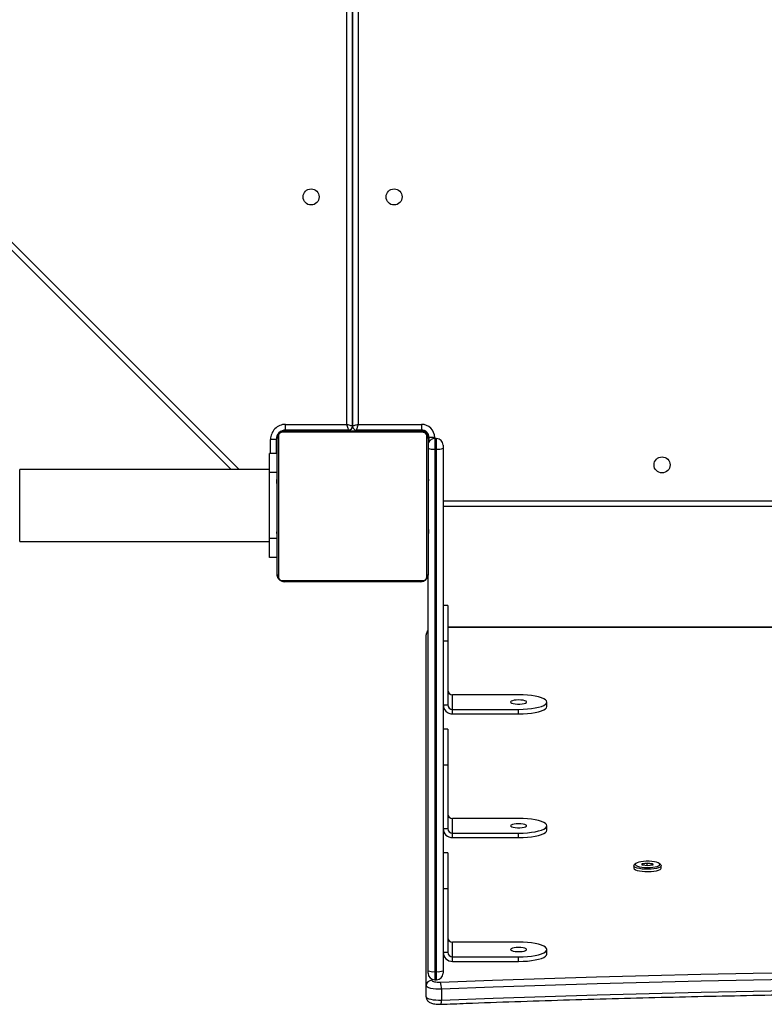
# Model space of a CAD drawing. Units: millimetres. Extents: x -9300 to 352452, y -3372 to 17026.
# Drawn here: x -2674 to -2279, y 9048 to 9570 of the extents above; entities that cross this region are included whole.
import ezdxf

# ---------------------------------------------------------------- set-up
doc = ezdxf.new("R2010")
doc.units = ezdxf.units.MM
doc.layers.add('Toestel 2D', color=7, linetype='Continuous', lineweight=20)

# ---------------------------------------------------------------- blocks, each defined once
blk = doc.blocks.new('3241_')
at = {"color": 7, "linetype": 'Continuous', "lineweight": 25}
for p, q in [((44341.57, 23876.04), (44341.57, 23881.84)), ((44349.61, 23880.05), (44349.61, 23874.25)), ((44349.61, 23874.25), (44349.61, 23688.33)), ((44345.11, 23871.1), (44344.11, 23871.1)), ((44340.61, 23866.29), (44340.61, 23867.6)), ((44340.61, 23589.48), (44340.61, 23866.29)), ((44344.11, 23866.75), (44344.11, 23589.94)), ((44345.11, 23866.75), (44344.11, 23866.75)), ((44345.11, 23589.94), (44345.11, 23866.75)), ((44348.61, 23867.6), (44348.61, 23866.29)), ((44348.61, 23866.29), (44348.61, 23656.29)), ((44300.6, 23861.35), (44300.6, 23858.93)), ((44335.61, 23861.35), (44300.6, 23861.35)), ((44335.61, 23858.93), (44300.6, 23858.93)), ((44335.61, 23861.35), (44335.61, 23858.93)), ((44335.61, 23858.93), (44335.61, 23851.17)), ((44285.6, 23857.46), (44285.6, 23855.05)), ((44340.61, 23856.52), (44338.11, 23856.52)), ((44338.11, 23822.7), (44338.11, 23856.52)), ((44300.6, 23851.17), (44335.61, 23851.17)), ((44338.11, 23842.78), (44338.1, 23842.78)), ((44338.11, 23840.29), (44338.1, 23840.29)), ((44338.1, 23839.85), (44338.11, 23839.85)), ((44338.1, 23839.15), (44338.11, 23839.15)), ((44338.1, 23838.46), (44338.11, 23838.46)), ((44340.61, 23822.7), (44338.11, 23822.7)), ((44338.11, 23803.82), (44338.11, 23822.7)), ((44225.06, 23811.88), (44225.06, 23810.68)), ((44239.56, 23810.68), (44239.56, 23811.88)), ((44225.33, 23810.17), (44226.05, 23809.5)), ((44229.45, 23810.34), (44232.19, 23810.79)), ((44229.58, 23809.51), (44229.45, 23810.34)), ((44229.82, 23809.79), (44229.58, 23809.51)), ((44232.44, 23809.12), (44229.58, 23809.51)), ((44229.73, 23810.39), (44229.82, 23809.79)), ((44229.82, 23810.4), (44229.82, 23809.79)), ((44229.82, 23809.79), (44232.42, 23809.43)), ((44232.19, 23810.79), (44235.05, 23810.4)), ((44232.42, 23810.76), (44232.42, 23809.43)), ((44232.42, 23809.43), (44234.92, 23809.84)), ((44232.42, 23809.43), (44232.44, 23809.12)), ((44235.17, 23809.56), (44232.44, 23809.12)), ((44234.92, 23809.84), (44234.83, 23810.43)), ((44235.17, 23809.56), (44234.92, 23809.84)), ((44235.05, 23810.4), (44235.17, 23809.56)), ((44238.58, 23809.5), (44239.3, 23810.17)), ((44338.11, 23803.82), (44340.61, 23803.82)), ((44300.6, 23795.78), (44300.6, 23793.36)), ((44335.61, 23795.78), (44300.6, 23795.78)), ((44335.61, 23795.78), (44335.61, 23793.36)), ((44285.6, 23791.9), (44285.6, 23789.48)), ((44335.61, 23793.36), (44300.6, 23793.36)), ((44335.61, 23793.36), (44335.61, 23785.6)), ((44340.61, 23790.95), (44338.11, 23790.95)), ((44338.11, 23757.14), (44338.11, 23790.95)), ((44300.6, 23785.6), (44335.61, 23785.6)), ((44338.11, 23777.22), (44338.1, 23777.22)), ((44338.11, 23774.73), (44338.1, 23774.73)), ((44338.1, 23774.28), (44338.11, 23774.28)), ((44338.1, 23773.58), (44338.11, 23773.58)), ((44338.1, 23772.89), (44338.11, 23772.89)), ((44340.61, 23757.14), (44338.11, 23757.14)), ((44338.11, 23738.25), (44338.11, 23757.14)), ((44338.11, 23738.25), (44340.61, 23738.25)), ((44300.6, 23730.21), (44300.6, 23727.8)), ((44335.61, 23730.21), (44300.6, 23730.21)), ((44335.61, 23727.8), (44300.6, 23727.8)), ((44335.61, 23730.21), (44335.61, 23727.8)), ((44335.61, 23727.8), (44335.61, 23720.03)), ((44285.6, 23726.33), (44285.6, 23723.91)), ((44340.61, 23725.38), (44338.11, 23725.38)), ((44338.11, 23691.57), (44338.11, 23725.38)), ((44300.6, 23720.03), (44335.61, 23720.03)), ((44338.11, 23711.65), (44338.1, 23711.65)), ((44338.11, 23709.16), (44338.1, 23709.16)), ((44338.1, 23708.71), (44338.11, 23708.71)), ((44338.1, 23708.01), (44338.11, 23708.01)), ((44338.1, 23707.32), (44338.11, 23707.32)), ((44340.61, 23691.57), (44338.11, 23691.57)), ((44338.11, 23672.69), (44338.11, 23691.57)), ((43709.11, 23684.3), (44338.11, 23684.3)), ((44338.11, 23672.69), (44340.61, 23672.69)), ((44352.61, 23660.29), (44424.61, 23660.29)), ((44348.61, 23584.29), (44348.61, 23656.29)), ((44349.3, 23657.53), (44349.3, 23583.04)), ((44425.85, 23659.6), (44351.37, 23659.6)), ((44427.92, 23583.04), (44427.92, 23657.53)), ((44428.61, 23656.29), (44428.61, 23584.29)), ((44428.61, 23647.29), (44432.61, 23647.29)), ((44432.61, 23647.29), (44432.61, 23637.29)), ((44348.61, 23637.57), (44348.37, 23637.57)), ((44348.41, 23637.33), (44348.61, 23637.33)), ((44348.41, 23636.11), (44348.61, 23636.11)), ((44348.41, 23634.55), (44348.61, 23634.55)), ((44348.41, 23633.56), (44348.41, 23634.55)), ((44428.81, 23637.56), (44428.61, 23637.56)), ((44428.81, 23637.34), (44428.61, 23637.34)), ((44428.61, 23637.29), (44432.61, 23637.29)), ((44428.81, 23636.2), (44428.61, 23636.2)), ((44428.81, 23635.67), (44428.61, 23635.67)), ((44428.81, 23634.06), (44428.61, 23634.06)), ((44428.81, 23634.05), (44428.61, 23634.05)), ((44428.81, 23634.69), (44428.81, 23634.06)), ((44428.81, 23634.06), (44428.81, 23634.05)), ((44428.81, 23634.05), (44428.81, 23633.77)), ((44565.06, 23638.79), (44432.61, 23638.79)), ((44432.61, 23637.29), (44432.61, 23602.29)), ((44348.34, 23629.63), (44348.61, 23629.63)), ((44348.41, 23633.56), (44348.61, 23633.56)), ((44348.41, 23632.5), (44348.41, 23633.56)), ((44348.41, 23632.5), (44348.61, 23632.5)), ((44348.41, 23630.98), (44348.61, 23630.98)), ((44348.41, 23629.86), (44348.61, 23629.86)), ((44348.41, 23629.45), (44348.61, 23629.45)), ((44348.41, 23628.88), (44348.61, 23628.88)), ((44428.81, 23632.45), (44428.61, 23632.45)), ((44428.81, 23631.63), (44428.61, 23631.63)), ((44428.81, 23628.67), (44428.61, 23628.67)), ((44348.41, 23627.27), (44348.41, 23627.28)), ((44348.41, 23627.28), (44348.61, 23627.28)), ((44348.41, 23627.27), (44348.61, 23627.27)), ((44348.41, 23625.66), (44348.61, 23625.66)), ((44348.41, 23624.81), (44348.61, 23624.81)), ((44348.41, 23624.8), (44348.61, 23624.8)), ((44348.41, 23624.8), (44348.61, 23624.8)), ((44348.41, 23624.56), (44348.61, 23624.56)), ((44428.81, 23624.35), (44428.61, 23624.35)), ((44428.81, 23624.16), (44428.61, 23624.16)), ((44428.81, 23623.56), (44428.61, 23623.56)), ((43706.61, 23620.29), (44340.61, 23620.29)), ((44348.41, 23623.11), (44348.61, 23623.11)), ((44348.41, 23621.92), (44348.61, 23621.92)), ((44348.41, 23619.96), (44348.61, 23619.96)), ((44428.81, 23620.61), (44428.61, 23620.61)), ((44428.81, 23618.65), (44428.61, 23618.65)), ((44348.41, 23617.01), (44348.61, 23617.01)), ((44348.41, 23616.41), (44348.61, 23616.41)), ((44348.41, 23616.22), (44348.61, 23616.22)), ((44428.81, 23617.46), (44428.61, 23617.46)), ((44428.81, 23616.01), (44428.61, 23616.01)), ((44428.81, 23615.77), (44428.61, 23615.77)), ((44428.81, 23615.77), (44428.61, 23615.77)), ((44428.81, 23615.76), (44428.61, 23615.76)), ((44428.81, 23614.91), (44428.61, 23614.91)), ((44428.81, 23613.3), (44428.61, 23613.3)), ((44428.81, 23613.29), (44428.61, 23613.29)), ((44428.81, 23613.3), (44428.81, 23613.29)), ((44348.41, 23611.9), (44348.61, 23611.9)), ((44348.41, 23608.94), (44348.61, 23608.94)), ((44348.41, 23608.12), (44348.61, 23608.12)), ((44428.81, 23611.69), (44428.61, 23611.69)), ((44428.81, 23611.12), (44428.61, 23611.12)), ((44428.87, 23610.94), (44428.61, 23610.94)), ((44428.81, 23610.72), (44428.61, 23610.72)), ((44428.81, 23609.59), (44428.61, 23609.59)), ((44428.81, 23608.07), (44428.61, 23608.07)), ((44428.81, 23608.07), (44428.81, 23607.01)), ((44348.41, 23606.53), (44348.41, 23606.8)), ((44348.41, 23606.53), (44348.61, 23606.53)), ((44348.41, 23606.51), (44348.41, 23606.53)), ((44348.41, 23606.51), (44348.61, 23606.51)), ((44348.41, 23605.88), (44348.41, 23606.51)), ((44348.41, 23604.9), (44348.61, 23604.9)), ((44348.41, 23604.37), (44348.61, 23604.37)), ((44348.41, 23603.23), (44348.61, 23603.23)), ((44348.41, 23603.02), (44348.61, 23603.02)), ((44428.81, 23607.01), (44428.61, 23607.01)), ((44428.81, 23606.02), (44428.61, 23606.02)), ((44428.81, 23604.46), (44428.61, 23604.46)), ((44428.81, 23603.24), (44428.61, 23603.24)), ((44428.61, 23603.01), (44428.85, 23603.01)), ((44428.81, 23607.01), (44428.81, 23606.02)), ((44428.61, 23602.29), (44432.61, 23602.29)), ((44432.61, 23602.29), (44432.61, 23592.29)), ((44432.61, 23600.79), (44565.06, 23600.79)), ((44452.94, 23600.79), (45099.11, 22954.61)), ((44428.61, 23592.29), (44432.61, 23592.29)), ((44429.11, 23584.79), (44429.11, 23592.29)), ((44340.61, 23587.79), (44340.61, 23589.48)), ((44344.11, 23589.94), (44344.11, 23584.29)), ((44345.11, 23589.94), (44344.11, 23589.94)), ((44345.11, 23584.29), (44345.11, 23589.94)), ((44345.11, 23584.29), (44344.11, 23584.29)), ((44345.11, 23583.79), (44348.11, 23583.79)), ((44348.11, 23585.98), (44348.11, 23583.79)), ((44429.11, 23584.79), (44432.11, 23584.79)), ((44351.37, 23580.97), (44425.85, 23580.97)), ((44352.11, 23576.79), (44352.11, 23579.79)), ((44352.11, 23579.79), (44386.61, 23579.79)), ((44385.61, 23576.79), (44352.11, 23576.79)), ((44424.61, 23580.29), (44352.61, 23580.29)), ((44386.61, 23580.29), (44386.61, 23579.79)), ((44388.61, 23577.79), (44388.61, 23068.26)), ((44388.61, 23068.26), (44388.61, 23577.79)), ((44390.61, 23579.79), (44390.61, 23580.29)), ((44390.61, 23579.79), (44424.11, 23579.79)), ((44424.11, 23576.79), (44391.61, 23576.79)), ((44424.11, 23579.79), (44424.11, 23576.79))]:
    blk.add_line(p, q, dxfattribs=at)
at = {"color": 8, "linetype": 'Continuous', "lineweight": 25}
for p, q in [((44344.11, 23871.1), (44344.11, 23866.75)), ((44345.11, 23866.75), (44345.11, 23871.1)), ((44346.61, 23870.76), (44346.61, 23871.35)), ((43709.11, 23684.4), (44338.11, 23684.4)), ((44565.06, 23638.79), (44565.06, 23600.79)), ((44340.61, 23617.29), (43706.61, 23617.29)), ((45099.11, 22950.37), (44448.7, 23600.79)), ((44432.11, 23592.29), (44432.11, 23584.79)), ((44345.11, 23583.79), (44345.11, 23584.29)), ((44348.61, 23583.29), (44348.14, 23583.29)), ((44428.61, 23583.29), (44428.88, 23583.29)), ((44351.61, 23580.29), (44351.61, 23579.82)), ((44381.61, 23579.79), (44381.61, 23580.29)), ((44385.61, 23064.42), (44385.61, 23576.79)), ((44391.61, 23576.79), (44391.61, 23071.82)), ((44395.61, 23580.29), (44395.61, 23579.79)), ((44425.61, 23580.29), (44425.61, 23580.02))]:
    blk.add_line(p, q, dxfattribs=at)
at = {"color": 7, "linetype": 'Continuous', "lineweight": 25, "flags": 128}
for points in [[(44341.57, 23881.84), (44314.1, 23880.82), (44286.58, 23879.89), (44259.02, 23879.05), (44231.42, 23878.31), (44203.78, 23877.65), (44176.11, 23877.1), (44148.42, 23876.63), (44120.71, 23876.26), (44092.98, 23875.98), (44065.23, 23875.79), (44037.49, 23875.7), (44009.73, 23875.7), (43981.98, 23875.79), (43954.24, 23875.98), (43926.51, 23876.26), (43898.8, 23876.63), (43871.11, 23877.1), (43843.44, 23877.65), (43815.8, 23878.31), (43788.2, 23879.05), (43760.64, 23879.89), (43733.12, 23880.82), (43705.65, 23881.84)], [(44349.61, 23880.05), (44349.45, 23880.43), (44348.97, 23880.8), (44348.2, 23881.14), (44347.18, 23881.42), (44345.94, 23881.64), (44344.55, 23881.79), (44343.07, 23881.86), (44341.57, 23881.84)], [(43705.65, 23876.04), (43733.12, 23875.02), (43760.64, 23874.09), (43788.2, 23873.25), (43815.8, 23872.51), (43843.44, 23871.86), (43871.11, 23871.3), (43898.8, 23870.83), (43926.51, 23870.46), (43954.24, 23870.18), (43981.98, 23870), (44009.73, 23869.9), (44037.49, 23869.9), (44065.23, 23870), (44092.98, 23870.18), (44120.71, 23870.46), (44148.42, 23870.83), (44176.11, 23871.3), (44203.78, 23871.86), (44231.42, 23872.51), (44259.02, 23873.25), (44286.58, 23874.09), (44314.1, 23875.02), (44341.57, 23876.04)], [(44341.57, 23876.04), (44343.07, 23876.06), (44344.55, 23875.99), (44345.94, 23875.85), (44347.18, 23875.63), (44348.2, 23875.34), (44348.97, 23875.01), (44349.45, 23874.64), (44349.61, 23874.25)], [(44342.01, 23872.38), (44314.51, 23871.35), (44286.95, 23870.42), (44259.35, 23869.59), (44231.71, 23868.84), (44204.03, 23868.19), (44176.33, 23867.63), (44148.6, 23867.16), (44120.84, 23866.79), (44093.07, 23866.51), (44065.29, 23866.32), (44037.5, 23866.23), (44009.71, 23866.23), (43981.93, 23866.32), (43954.15, 23866.51), (43926.38, 23866.79), (43898.62, 23867.16), (43870.89, 23867.63), (43843.19, 23868.19), (43815.51, 23868.84), (43787.87, 23869.59), (43760.27, 23870.42), (43732.71, 23871.35), (43705.2, 23872.38)], [(44346.61, 23871.35), (44346.52, 23871.58), (44346.25, 23871.79), (44345.81, 23871.98), (44345.22, 23872.14), (44344.51, 23872.26), (44343.72, 23872.35), (44342.87, 23872.39), (44342.01, 23872.38)], [(44300.6, 23861.35), (44298.26, 23861.3), (44295.97, 23861.16), (44293.79, 23860.92), (44291.79, 23860.6), (44290, 23860.21), (44288.47, 23859.75), (44287.24, 23859.23), (44286.34, 23858.66), (44285.79, 23858.07), (44285.6, 23857.46)], [(44300.6, 23858.93), (44298.26, 23858.88), (44295.97, 23858.74), (44293.79, 23858.51), (44291.79, 23858.19), (44290, 23857.79), (44288.47, 23857.33), (44287.24, 23856.81), (44286.34, 23856.25), (44285.79, 23855.66), (44285.6, 23855.05), (44285.79, 23854.44), (44286.34, 23853.85), (44287.24, 23853.29), (44288.47, 23852.77), (44290, 23852.3), (44291.79, 23851.91), (44293.79, 23851.59), (44295.97, 23851.36), (44298.26, 23851.21), (44300.6, 23851.17)], [(44300.61, 23853.95), (44301.86, 23854), (44303, 23854.14), (44303.93, 23854.36), (44304.57, 23854.65), (44304.85, 23854.97), (44304.75, 23855.29), (44304.29, 23855.6), (44303.5, 23855.86), (44302.45, 23856.04), (44301.24, 23856.14), (44299.98, 23856.14), (44298.77, 23856.04), (44297.72, 23855.86), (44296.93, 23855.6), (44296.47, 23855.29), (44296.37, 23854.97), (44296.65, 23854.65), (44297.29, 23854.36), (44298.22, 23854.14), (44299.36, 23854), (44300.61, 23853.95)], [(44239.56, 23811.88), (44239.56, 23811.95), (44239.32, 23812.37), (44238.72, 23812.76), (44237.81, 23813.11), (44236.62, 23813.39), (44235.21, 23813.6), (44233.66, 23813.73), (44232.04, 23813.76), (44230.43, 23813.7), (44228.92, 23813.54), (44227.58, 23813.31), (44226.48, 23813), (44225.67, 23812.63), (44225.19, 23812.23), (44225.06, 23811.88)], [(44225.07, 23810.61), (44225.19, 23811.02), (44225.67, 23811.43), (44226.48, 23811.79), (44227.58, 23812.1), (44228.92, 23812.34), (44230.43, 23812.49), (44232.04, 23812.55), (44233.66, 23812.52), (44235.21, 23812.4), (44236.62, 23812.19), (44237.81, 23811.9), (44238.72, 23811.55), (44239.32, 23811.16), (44239.56, 23810.75), (44239.44, 23810.33), (44239.3, 23810.17)], [(44225.82, 23809.89), (44226.05, 23809.5), (44226.62, 23809.14), (44227.5, 23808.82), (44228.63, 23808.57), (44229.97, 23808.38), (44231.43, 23808.29), (44232.94, 23808.28), (44234.41, 23808.36), (44235.77, 23808.53), (44236.95, 23808.77), (44237.87, 23809.08), (44238.5, 23809.44), (44238.79, 23809.82), (44238.74, 23810.21), (44238.33, 23810.59), (44237.61, 23810.93), (44236.59, 23811.22), (44235.35, 23811.44), (44233.94, 23811.58), (44232.45, 23811.63), (44230.94, 23811.6), (44229.52, 23811.47), (44228.24, 23811.26), (44227.18, 23810.98), (44226.4, 23810.65), (44225.94, 23810.28), (44225.82, 23809.89)], [(44225.33, 23810.17), (44225.31, 23810.19), (44225.07, 23810.61)], [(44300.6, 23795.78), (44298.26, 23795.73), (44295.97, 23795.59), (44293.79, 23795.36), (44291.79, 23795.04), (44290, 23794.64), (44288.47, 23794.18), (44287.24, 23793.66), (44286.34, 23793.1), (44285.79, 23792.5), (44285.6, 23791.9)], [(44300.6, 23793.36), (44298.26, 23793.32), (44295.97, 23793.17), (44293.79, 23792.94), (44291.79, 23792.62), (44290, 23792.23), (44288.47, 23791.76), (44287.24, 23791.24), (44286.34, 23790.68), (44285.79, 23790.09), (44285.6, 23789.48), (44285.79, 23788.87), (44286.34, 23788.28), (44287.24, 23787.72), (44288.47, 23787.2), (44290, 23786.74), (44291.79, 23786.34), (44293.79, 23786.02), (44295.97, 23785.79), (44298.26, 23785.65), (44300.6, 23785.6)], [(44300.61, 23788.38), (44301.86, 23788.43), (44303, 23788.57), (44303.93, 23788.8), (44304.57, 23789.08), (44304.85, 23789.4), (44304.75, 23789.73), (44304.29, 23790.03), (44303.5, 23790.29), (44302.45, 23790.47), (44301.24, 23790.57), (44299.98, 23790.57), (44298.77, 23790.47), (44297.72, 23790.29), (44296.93, 23790.03), (44296.47, 23789.73), (44296.37, 23789.4), (44296.65, 23789.08), (44297.29, 23788.8), (44298.22, 23788.57), (44299.36, 23788.43), (44300.61, 23788.38)], [(44300.6, 23730.21), (44298.26, 23730.16), (44295.97, 23730.02), (44293.79, 23729.79), (44291.79, 23729.47), (44290, 23729.07), (44288.47, 23728.61), (44287.24, 23728.09), (44286.34, 23727.53), (44285.79, 23726.94), (44285.6, 23726.33)], [(44300.6, 23727.8), (44298.26, 23727.75), (44295.97, 23727.61), (44293.79, 23727.37), (44291.79, 23727.06), (44290, 23726.66), (44288.47, 23726.2), (44287.24, 23725.68), (44286.34, 23725.11), (44285.79, 23724.52), (44285.6, 23723.91), (44285.79, 23723.31), (44286.34, 23722.71), (44287.24, 23722.15), (44288.47, 23721.63), (44290, 23721.17), (44291.79, 23720.77), (44293.79, 23720.46), (44295.97, 23720.22), (44298.26, 23720.08), (44300.6, 23720.03)], [(44300.61, 23722.81), (44301.86, 23722.86), (44303, 23723.01), (44303.93, 23723.23), (44304.57, 23723.51), (44304.85, 23723.83), (44304.75, 23724.16), (44304.29, 23724.46), (44303.5, 23724.72), (44302.45, 23724.91), (44301.24, 23725), (44299.98, 23725), (44298.77, 23724.91), (44297.72, 23724.72), (44296.93, 23724.46), (44296.47, 23724.16), (44296.37, 23723.83), (44296.65, 23723.51), (44297.29, 23723.23), (44298.22, 23723.01), (44299.36, 23722.86), (44300.61, 23722.81)], [(44428.4, 23582.2), (44428.55, 23582.7), (44428.61, 23583.29)], [(44385.61, 23576.79), (44385.78, 23577.31), (44385.95, 23577.81), (44386.11, 23578.29), (44386.25, 23578.71), (44386.38, 23579.08), (44386.48, 23579.38), (44386.55, 23579.6), (44386.59, 23579.74), (44386.61, 23579.79)], [(44385.61, 23576.79), (44386.13, 23576.96), (44386.64, 23577.13), (44387.11, 23577.29), (44387.54, 23577.43), (44387.91, 23577.55), (44388.21, 23577.65), (44388.43, 23577.73), (44388.56, 23577.77), (44388.61, 23577.79)], [(44388.61, 23577.79), (44388.67, 23577.77), (44388.84, 23577.71), (44389.12, 23577.62), (44389.49, 23577.5), (44389.95, 23577.34), (44390.46, 23577.17), (44391.03, 23576.98), (44391.61, 23576.79)], [(44390.61, 23579.79), (44390.63, 23579.73), (44390.69, 23579.56), (44390.78, 23579.28), (44390.91, 23578.91), (44391.06, 23578.46), (44391.23, 23577.94), (44391.42, 23577.37), (44391.61, 23576.79)], [(44425.61, 23580.29), (44426.19, 23580.34), (44426.69, 23580.49)]]:
    blk.add_lwpolyline(points, dxfattribs=at)
at = {"color": 7, "linetype": 'Continuous', "lineweight": 25}
for centre in [(44224.61, 23598.29), (44366.61, 23456.29), (44410.61, 23456.29)]:
    blk.add_circle(centre, 4.25, dxfattribs=at)
at = {"color": 8, "linetype": 'Continuous', "lineweight": 25}
for centre, radius, start, end in [((44345.73, 23882.36), 4.2, 156.0282, 187.1853), ((44346.75, 23688.35), 2.86, 310.5883, 359.7315)]:
    blk.add_arc(centre, radius, start, end, dxfattribs=at)
at = {"color": 7, "linetype": 'Continuous', "lineweight": 25}
for centre, radius, start, end in [((44352.54, 23875.52), 10.99, 177.2597, 196.6095), ((44346.66, 23874.3), 2.95, 269.0263, 358.9912), ((44344.11, 23867.6), 3.5, 90, 180), ((44345.11, 23867.6), 3.5, 0, 90), ((44343.25, 23859.71), 7.1, 83.0376, 111.8423), ((44345.97, 23859.7), 7.1, 68.1621, 96.958), ((44335.69, 23856.43), 4.92, 1.0114, 90.9757), ((44335.65, 23856.47), 2.46, 1.0138, 90.9761), ((44335.65, 23848.71), 2.46, 1.0138, 90.9761), ((44335.69, 23790.86), 4.92, 1.0103, 90.9796), ((44335.65, 23790.91), 2.46, 1.017, 90.9729), ((44335.65, 23783.14), 2.46, 1.017, 90.9729), ((44335.69, 23725.29), 4.92, 1.0114, 90.9757), ((44335.65, 23725.34), 2.46, 1.0136, 90.9706), ((44335.65, 23717.57), 2.46, 1.0136, 90.9706), ((44352.65, 23658.74), 1.54, 91.621, 146.4826), ((44424.57, 23658.74), 1.54, 33.5174, 88.379), ((44350.15, 23656.24), 1.54, 123.5365, 178.358), ((44427.07, 23656.24), 1.54, 1.642, 56.4635), ((44343.25, 23582.89), 7.1, 83.0376, 111.8423), ((44344.11, 23587.79), 3.5, 180, 270), ((44345.97, 23582.89), 7.1, 68.1621, 96.958), ((44345.11, 23587.79), 3.5, 270, 0), ((44352.11, 23583.79), 7, 180, 270), ((44352.11, 23583.79), 4, 180, 270), ((44350.15, 23584.33), 1.54, 181.6324, 236.4637), ((44351.61, 23583.29), 3, 180, 270), ((44424.11, 23584.79), 8, 270, 0), ((44424.11, 23584.79), 5, 270, 0), ((44427.07, 23584.33), 1.54, 303.5363, 358.3676), ((44352.65, 23581.83), 1.54, 213.5033, 268.4099), ((44386.61, 23577.79), 2, 0, 90), ((44390.61, 23577.79), 2, 90, 180), ((44424.57, 23581.83), 1.54, 271.5901, 326.4967)]:
    blk.add_arc(centre, radius, start, end, dxfattribs=at)
for points, knots in [([(44341.9, 23884.07), (44337.39, 23883.9), (44324.3, 23883.39), (44302.61, 23882.62), (44276.82, 23881.79), (44250.99, 23881.03), (44225.12, 23880.36), (44199.23, 23879.76), (44173.3, 23879.25), (44147.36, 23878.82), (44121.4, 23878.47), (44095.42, 23878.21), (44069.43, 23878.02), (44043.44, 23877.92), (44017.44, 23877.9), (43991.45, 23877.96), (43965.45, 23878.1), (43939.47, 23878.32), (43913.5, 23878.63), (43887.55, 23879.02), (43861.61, 23879.48), (43835.7, 23880.03), (43809.82, 23880.67), (43783.97, 23881.38), (43758.16, 23882.17), (43731.93, 23883.06), (43714.34, 23883.73), (43705.32, 23884.07)], [0, 0, 0, 0, 0.021413, 0.0621, 0.102786, 0.143472, 0.184159, 0.224845, 0.265532, 0.306218, 0.346905, 0.387591, 0.428278, 0.468965, 0.509651, 0.550338, 0.591025, 0.631712, 0.672398, 0.713085, 0.753772, 0.794458, 0.835145, 0.875831, 0.916517, 0.957204, 1, 1, 1, 1]), ([(44349.61, 23880.05), (44349.58, 23880.39), (44349.52, 23881.03), (44349.11, 23881.86), (44348.57, 23882.5), (44347.94, 23882.99), (44347.18, 23883.38), (44346.25, 23883.69), (44345.08, 23883.93), (44343.74, 23884.07), (44342.65, 23884.09), (44342.05, 23884.07), (44341.9, 23884.07)], [0, 0, 0, 0, 0.100287, 0.188502, 0.271486, 0.355218, 0.44747, 0.562235, 0.69447, 0.829749, 0.956868, 1, 1, 1, 1]), ([(44348.61, 23685.97), (44348.79, 23686.17), (44349.16, 23686.59), (44349.53, 23687.42), (44349.58, 23688.03), (44349.61, 23688.33)], [0, 0, 0, 0, 0.3116846, 0.6653535, 1, 1, 1, 1]), ([(44348.61, 23656.29), (44348.62, 23656.56), (44348.66, 23657.12), (44348.93, 23657.93), (44349.32, 23658.59), (44349.72, 23659.07), (44350.2, 23659.5), (44350.75, 23659.85), (44351.58, 23660.2), (44352.19, 23660.25), (44352.61, 23660.29)], [0, 0, 0, 0, 0.143081, 0.299537, 0.405377, 0.489653, 0.574635, 0.683116, 0.780389, 1, 1, 1, 1]), ([(44424.61, 23660.29), (44424.88, 23660.27), (44425.44, 23660.24), (44426.25, 23659.97), (44426.91, 23659.58), (44427.4, 23659.17), (44427.82, 23658.7), (44428.17, 23658.15), (44428.53, 23657.31), (44428.58, 23656.71), (44428.61, 23656.29)], [0, 0, 0, 0, 0.143112, 0.299587, 0.405427, 0.489676, 0.574632, 0.683159, 0.78042, 1, 1, 1, 1]), ([(44351.37, 23659.6), (44351.16, 23659.58), (44350.87, 23659.56), (44350.42, 23659.38), (44350.13, 23659.2), (44349.87, 23658.97), (44349.66, 23658.71), (44349.45, 23658.35), (44349.32, 23657.93), (44349.31, 23657.66), (44349.3, 23657.53)], [0, 0, 0, 0, 0.244948, 0.340928, 0.437593, 0.508583, 0.579592, 0.675568, 0.836539, 1, 1, 1, 1]), ([(44427.92, 23657.53), (44427.91, 23657.74), (44427.89, 23658.02), (44427.7, 23658.47), (44427.52, 23658.77), (44427.29, 23659.02), (44427.03, 23659.24), (44426.67, 23659.44), (44426.26, 23659.57), (44425.99, 23659.59), (44425.85, 23659.6)], [0, 0, 0, 0, 0.245022, 0.340944, 0.437634, 0.508583, 0.579591, 0.675573, 0.836582, 1, 1, 1, 1]), ([(44352.61, 23580.29), (44352.34, 23580.3), (44351.78, 23580.33), (44350.97, 23580.61), (44350.3, 23580.99), (44349.82, 23581.4), (44349.4, 23581.87), (44349.05, 23582.42), (44348.69, 23583.26), (44348.64, 23583.87), (44348.61, 23584.29)], [0, 0, 0, 0, 0.143111, 0.299585, 0.405406, 0.489655, 0.574636, 0.683162, 0.780422, 1, 1, 1, 1]), ([(44349.3, 23583.04), (44349.31, 23582.84), (44349.33, 23582.55), (44349.52, 23582.1), (44349.7, 23581.8), (44349.93, 23581.55), (44350.19, 23581.33), (44350.55, 23581.13), (44350.96, 23581), (44351.23, 23580.98), (44351.37, 23580.97)], [0, 0, 0, 0, 0.244993, 0.340916, 0.437652, 0.508603, 0.579577, 0.675562, 0.836575, 1, 1, 1, 1]), ([(44428.61, 23584.29), (44428.59, 23584.02), (44428.56, 23583.45), (44428.29, 23582.64), (44427.9, 23581.98), (44427.5, 23581.5), (44427.02, 23581.07), (44426.47, 23580.73), (44425.64, 23580.37), (44425.03, 23580.32), (44424.61, 23580.29)], [0, 0, 0, 0, 0.143108, 0.299562, 0.405372, 0.489674, 0.574632, 0.683112, 0.780397, 1, 1, 1, 1]), ([(44425.85, 23580.97), (44426.06, 23580.99), (44426.35, 23581.01), (44426.8, 23581.19), (44427.09, 23581.37), (44427.35, 23581.6), (44427.56, 23581.86), (44427.77, 23582.22), (44427.9, 23582.64), (44427.91, 23582.91), (44427.92, 23583.04)], [0, 0, 0, 0, 0.24496, 0.340926, 0.43762, 0.508613, 0.579581, 0.675559, 0.836535, 1, 1, 1, 1])]:
    blk.add_open_spline(points, degree=3, knots=knots, dxfattribs=at)
blk = doc.blocks.new('VPL-16-3241-1-GM')
at = {"layer": 'Toestel 2D', "rotation": 180}
blk.add_blockref('3241_', (41891.42, 32932.51), dxfattribs=at)

msp = doc.modelspace()

# ---------------------------------------------------------------- block references
msp.add_blockref('VPL-16-3241-1-GM', (0, 0))

doc.saveas('drawing.dxf')
